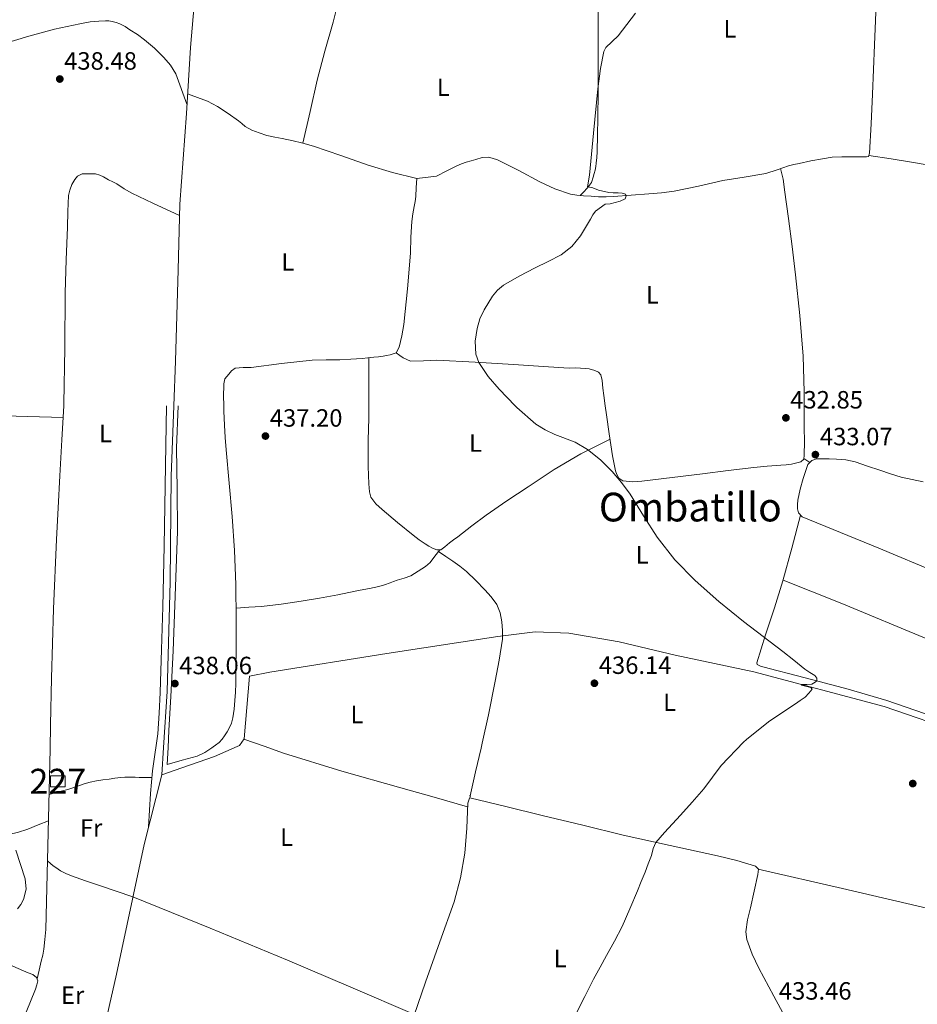
# Model space of a CAD drawing. Extents: x 594816 to 601771, y 659882 to 664605.
# Drawn here: x 595740 to 596100, y 662105 to 662500 of the extents above; entities that cross this region are included whole.
import ezdxf
from ezdxf.enums import TextEntityAlignment as Align

# ---------------------------------------------------------------- set-up
doc = ezdxf.new("R2010")
doc.units = 0
doc.header["$MEASUREMENT"] = 0
for name, color, linetype in [('Nivel 13', 7, 'Continuous'), ('Nivel 15', 7, 'Continuous'), ('Nivel 36', 7, 'Continuous'), ('Nivel 37', 7, 'Continuous'), ('Nivel 41', 7, 'Continuous'), ('Nivel 45', 7, 'Continuous'), ('Nivel 48', 7, 'Continuous'), ('Nivel 5', 7, 'Continuous'), ('Nivel 52', 7, 'Continuous'), ('Nivel 7', 7, 'Continuous')]:
    doc.layers.add(name, color=color, linetype=linetype)
doc.styles.add('Style-arial', font='arial.shx', dxfattribs={"bigfont": 'arialbig.shx'})
doc.styles.add('Style-arialn', font='arialn.shx', dxfattribs={"bigfont": 'arialnbig.shx'})
doc.styles.add('Style-times', font='times.shx', dxfattribs={"bigfont": 'timesbig.shx'})

# ---------------------------------------------------------------- blocks, each defined once
blk = doc.blocks.new('5PATER')
at = {"layer": 'Nivel 7', "linetype": 'Continuous', "lineweight": 0}
h = blk.add_hatch(color=53, dxfattribs=at)
edge = h.paths.add_edge_path()
edge.add_ellipse((0, 0), major_axis=(-1.095731442945027, -1.110710700472634), ratio=0.9994222409660316, start_angle=0, end_angle=360)

msp = doc.modelspace()

# ---------------------------------------------------------------- linework, layer by layer
at = {"layer": 'Nivel 13', "color": 4, "linetype": 'Continuous', "lineweight": 0, "extrusion": (0.0004958155436265779, 0.007653627226405183, 0.9999705876460698), "elevation": 5801.459987833902, "flags": 128}
msp.add_lwpolyline([(595796.910658726, 662171.9094281867), (595797.6187002885, 662182.8387483004)], dxfattribs=at)
at = {"layer": 'Nivel 13', "color": 4, "linetype": 'Continuous', "lineweight": 0}
for points in [[(595797.909, 662207.8459999999, 437.775), (595799.371, 662230.3940000001, 437.603), (595800.5390000001, 662274.2339999999, 437.475), (595801.003, 662316.682, 437.443), (595802.023, 662344.8800000001, 437.266), (595802.6669999999, 662362.682, 437.155), (595803.787, 662399.338, 437.059), (595804.4110000001, 662425.642, 437.139), (595807.0830000001, 662462.0419999999, 437.251), (595808.7790000001, 662488.506, 437.651), (595811.7550000001, 662524.2660000001, 437.635), (595816.619, 662571.4180000001, 437.107), (595816.838, 662579.929, 436.579)], [(595827.4950000001, 662208.2509999999, 437.754), (595828.4110000001, 662208.6499999999, 437.731), (595830.2350000001, 662211.3219999999, 437.747), (595832.3630000001, 662236.506, 437.779), (595840.5549999999, 662238.074, 437.763), (595887.419, 662245.6259999999, 437.507), (595931.979, 662252.362, 436.563), (595946.9550000001, 662254.314, 435.939), (595960.4110000001, 662253.658, 435.683), (595980.5390000001, 662250.314, 435.171), (596003.0349999999, 662244.8740000001, 434.963), (596034.5549999999, 662238.2820000001, 434.979), (596086.763, 662224.362, 433.923), (596117.9469999999, 662213.6740000001, 433.027), (596121.3800000001, 662212.2649999999, 432.985)], [(595797.2010000001, 662196.9169999999, 437.859), (595805.243, 662199.69, 437.859), (595818.4269999999, 662204.298, 437.987), (595827.4950000001, 662208.2509999999, 437.754)], [(595797.2010000001, 662196.9169999999, 437.859), (595790.118, 662168.977, 437.877), (595779.078, 662117.041, 437.301), (595770.2779999999, 662078.193, 437.269), (595765.5419999999, 662061.041, 437.285), (595757.51, 662042.433, 437.269), (595744.6140000001, 662019.217, 437.269), (595725.2690000001, 661986.216, 437.221)]]:
    msp.add_polyline3d(points, dxfattribs=at)
at = {"layer": 'Nivel 15', "color": 1, "linetype": 'Continuous', "lineweight": 0, "extrusion": (0.02465004184652477, 0, 0.9996961415535047), "elevation": 15126.4461812261, "flags": 128}
msp.add_lwpolyline([(662196.577, -595560.7286264377), (662196.577, -595566.5704015105), (662192.1450000003, -595566.5704015105), (662192.1450000003, -595560.7286264377), (662196.577, -595560.7286264377)], dxfattribs=at)
at = {"layer": 'Nivel 36', "color": 92, "linetype": 'Continuous', "lineweight": 0, "extrusion": (-0.02468215624707048, -0.9976977834834214, 0.06316584516384854), "elevation": -675492.2371601516, "flags": 128}
msp.add_lwpolyline([(579194.7823224554, 43193.15088852074), (579166.3266230049, 43193.77618540956), (579137.8700722493, 43194.33024364091), (579106.3428777007, 43194.70590278813), (579074.8137332264, 43195.00358828048)], dxfattribs=at)
at = {"layer": 'Nivel 36', "color": 92, "linetype": 'Continuous', "lineweight": 0, "extrusion": (0.1222011628288854, -0.0488804651315571, 0.991300951241242), "elevation": 40893.46610028829, "flags": 128}
msp.add_lwpolyline([(836321.228652705, -304710.4529371089), (836320.9683078406, -304711.9041430047), (836320.7133481414, -304713.3553489004)], dxfattribs=at)
at = {"layer": 'Nivel 36', "color": 92, "linetype": 'Continuous', "lineweight": 0, "extrusion": (-0.00550940023841728, 0.001939035972455964, 0.9999829431787878), "elevation": -1560.891980813547, "flags": 128}
msp.add_lwpolyline([(595831.6229271211, 662212.6695405005), (595823.547774204, 662215.5115458432)], dxfattribs=at)
at = {"layer": 'Nivel 36', "color": 92, "linetype": 'Continuous', "lineweight": 0, "extrusion": (-0.7235240036221863, 0.1580431983125147, 0.6719638112649177), "elevation": -326215.2329588393, "flags": 128}
msp.add_lwpolyline([(-774127.643001132, 296579.0756735115), (-774125.5817112017, 296579.0770237972), (-774115.8332647285, 296578.8825826492), (-774106.0848182554, 296578.688141501)], dxfattribs=at)
at = {"layer": 'Nivel 36', "color": 92, "linetype": 'Continuous', "lineweight": 0}
for points in [[(595972.024, 662514.902, 434.915), (595972.104, 662497.896, 434.915), (595972.1869999999, 662480.8899999999, 434.915), (595972.158, 662470.5220000001, 434.867), (595972.0590000001, 662460.1540000001, 434.771), (595971.9550000001, 662453.425, 434.691), (595971.771, 662446.6980000001, 434.611), (595971.6270000001, 662444.408, 434.598), (595971.4029999999, 662442.122, 434.595), (595971.2320000001, 662440.733, 434.603), (595970.987, 662439.354, 434.611), (595970.618, 662437.9140000001, 434.602), (595970.1869999999, 662436.49, 434.595), (595969.435, 662434.4099999999, 434.611), (595967.9280000001, 662432.2720000001, 434.622), (595966.155, 662430.362, 434.627), (595965.0050000001, 662429.173, 434.627)], [(596083.7550000001, 662509.146, 433.347), (596082.96, 662489.476, 433.295), (596082.1710000001, 662469.8019999999, 433.235), (596081.578, 662457.9280000001, 433.115), (596080.8910000001, 662446.058, 432.931), (596080.5390000001, 662444.7779999999, 432.899), (596079.7550000001, 662444.682, 432.899), (596078.219, 662444.682, 432.899), (596076.683, 662444.682, 432.899), (596075.131, 662444.682, 432.871), (596073.5789999999, 662444.682, 432.819), (596071.7069999999, 662444.682, 432.742), (596069.835, 662444.682, 432.675), (596065.9299999999, 662444.4480000001, 432.626), (596062.0430000001, 662443.882, 432.627), (596057.3570000001, 662443.007, 432.649), (596052.699, 662442.0260000001, 432.675), (596050.55, 662441.533, 432.69), (596048.4110000001, 662441.0020000001, 432.707), (596043.8759999999, 662439.449, 432.776), (596039.3230000001, 662437.962, 432.851), (596030.733, 662436.4990000001, 432.934), (596022.1229999999, 662435.162, 432.979), (596012.3829999999, 662432.8999999999, 432.962), (596002.587, 662430.8740000001, 432.931), (595997.506, 662430.2590000001, 432.952), (595992.4110000001, 662429.8019999999, 432.995), (595985.354, 662429.2409999999, 433.154), (595978.2990000001, 662428.7620000001, 433.443), (595975.307, 662428.6270000001, 433.789), (595972.315, 662428.6340000001, 434.067), (595969.324, 662428.814, 434.067), (595966.331, 662429.0660000001, 434.067), (595963.6769999999, 662429.28, 434.067), (595961.0349999999, 662429.642, 434.067), (595954.7520000001, 662431.763, 434.336), (595948.747, 662434.682, 434.643), (595940.3319999999, 662439.108, 434.711), (595931.851, 662443.402, 434.707), (595929.723, 662444.138, 434.691), (595928.027, 662444.506, 434.707), (595925.7069999999, 662444.3300000001, 434.979), (595923.1470000001, 662443.6100000001, 434.947), (595921.227, 662443.067, 434.938), (595919.307, 662442.5220000001, 434.931), (595917.3659999999, 662441.8260000001, 434.925), (595915.467, 662441.0179999999, 434.947), (595911.469, 662438.969, 435.204), (595907.4029999999, 662436.906, 435.587), (595899.435, 662435.9780000001, 436.307)], [(595853.747, 662450.1130000001, 437.395), (595856.6540000001, 662462.7660000001, 437.203), (595859.5630000001, 662475.4180000001, 437.011), (595862.588, 662487.048, 437.087), (595865.8670000001, 662498.618, 437.219), (595867.1910000001, 662503.446, 437.14)], [(595733.7949999999, 662489.9199999999, 439.165), (595743.9780000001, 662492.962, 439.118), (595754.219, 662495.784, 439.057), (595759.2660000001, 662496.8729999999, 439.001), (595764.327, 662497.892, 438.949), (595766.3910000001, 662498.321, 438.942), (595768.459, 662498.74, 438.941), (595770.2139999999, 662498.949, 438.944), (595771.983, 662499.048, 438.945), (595774.6270000001, 662499.172, 438.937), (595776.017, 662499.105, 438.932), (595777.4029999999, 662498.896, 438.925), (595778.963, 662498.5290000001, 438.9), (595780.4550000001, 662497.9439999999, 438.869), (595782.493, 662496.831, 438.851), (595784.4510000001, 662495.608, 438.821), (595787.429, 662493.6130000001, 438.727), (595790.3430000001, 662491.524, 438.629), (595794.3459999999, 662488.186, 438.498), (595798.0989999999, 662484.5160000001, 438.365), (595800.7209999999, 662481.416, 438.228), (595802.811, 662477.888, 438.085), (595807.3200000001, 662465.7450000001, 437.74)], [(595899.435, 662435.9780000001, 436.307), (595889.6880000001, 662438.4029999999, 436.55), (595880.0109999999, 662441.354, 436.563), (595869.0449999999, 662445.1840000001, 436.532), (595858.0590000001, 662448.8740000001, 436.531), (595853.729, 662450.118, 436.555), (595849.355, 662451.1939999999, 436.579), (595847.4140000001, 662451.601, 436.587), (595845.467, 662451.9780000001, 436.595), (595843.996, 662452.227, 436.612), (595842.523, 662452.4739999999, 436.643), (595839.378, 662453.226, 436.821), (595836.283, 662454.202, 436.979), (595833.3899999999, 662455.335, 437.002), (595830.683, 662456.858, 437.011), (595829.3030000001, 662457.953, 437.007), (595827.9469999999, 662459.0660000001, 437.011), (595823.8360000001, 662462.04, 437.151), (595819.5630000001, 662464.81, 437.331), (595815.5530000001, 662466.9029999999, 437.477), (595807.585, 662469.8740000001, 437.594)], [(596080.659, 662445.2139999999, 432.91), (596089.615, 662443.788, 432.64), (596098.571, 662442.362, 432.371), (596107.156, 662440.8910000001, 432.515)], [(595804.3049999999, 662421.159, 437.639), (595793.615, 662426.119, 437.7), (595785.1950000001, 662430.0260000001, 437.747), (595782.1680000001, 662431.8630000001, 437.902), (595779.1950000001, 662433.8019999999, 438.083), (595777.5560000001, 662434.5970000001, 438.099), (595775.915, 662435.3859999999, 438.115), (595773.8829999999, 662436.6340000001, 438.179), (595772.3470000001, 662437.274, 438.179), (595770.6669999999, 662437.818, 438.179), (595768.267, 662437.882, 438.179), (595767.0349999999, 662437.882, 438.211), (595765.2749999999, 662437.818, 438.435), (595763.419, 662436.8740000001, 438.483), (595762.395, 662435.578, 438.563), (595761.1950000001, 662433.514, 438.643), (595760.3030000001, 662431.3400000001, 438.638), (595759.8670000001, 662429.0819999999, 438.627), (595759.6259999999, 662422.794, 438.596), (595759.4029999999, 662416.506, 438.563), (595758.95, 662403.338, 438.448), (595758.507, 662390.1699999999, 438.339), (595758.3589999999, 662367.9909999999, 438.587), (595758.0109999999, 662345.818, 438.867), (595757.96, 662344.8800000001, 438.866), (595757.213, 662331.273, 438.844), (595756.395, 662316.73, 438.819), (595755.712, 662303.9950000001, 438.795), (595755.051, 662291.2579999999, 438.771), (595753.8570000001, 662263.4880000001, 438.675), (595753.067, 662235.706, 438.819), (595752.675, 662216.994, 439.107), (595752.45, 662207.226, 439.143)], [(595891.2110000001, 662366.122, 436.531), (595892.611, 662365.074, 436.331), (595894.0109999999, 662364.0260000001, 436.131), (595896.9979999999, 662362.7949999999, 435.896), (595902.2010000001, 662362.841, 435.887), (595907.4990000001, 662363.162, 435.875), (595922.8670000001, 662362.2849999999, 435.205), (595938.2350000001, 662361.402, 434.643), (595948.3060000001, 662360.7, 434.656), (595958.379, 662360.0260000001, 434.707), (595960.7779999999, 662359.996, 434.668), (595963.179, 662360.01, 434.611), (595965.06, 662359.96, 434.543), (595966.939, 662359.8659999999, 434.451), (595968.571, 662359.6259999999, 434.307), (595970.875, 662359.0020000001, 434.259), (595972.3630000001, 662358.362, 434.179), (595973.2110000001, 662357.3060000001, 434.115), (595973.7390000001, 662354.986, 433.955), (595974.06, 662351.9750000001, 433.904), (595974.4110000001, 662348.97, 433.939), (595974.9890000001, 662344.8800000001, 434.048), (595975.497, 662341.281, 434.144), (595976.6030000001, 662333.594, 434.307), (595977.243, 662329.1980000001, 434.332), (595977.9310000001, 662324.81, 434.355), (595978.337, 662322.767, 434.369), (595978.7790000001, 662320.73, 434.387), (595979.1470000001, 662318.7620000001, 434.499), (595979.635, 662317.2550000001, 434.521), (595980.4750000001, 662315.834, 434.531), (595982.027, 662314.7139999999, 434.531), (595985.8630000001, 662314.402, 434.489), (595989.6910000001, 662314.6499999999, 434.419), (596001.8659999999, 662316.125, 434.018), (596014.0430000001, 662317.6100000001, 433.651), (596024.314, 662318.8770000001, 433.626), (596034.587, 662320.138, 433.619), (596039.9750000001, 662320.6059999999, 433.548), (596045.371, 662321.0020000001, 433.459), (596047.5009999999, 662321.2390000001, 433.396), (596049.6270000001, 662321.514, 433.347), (596051.835, 662321.962, 433.363), (596053.3489999999, 662322.462, 433.363), (596054.5549999999, 662323.53, 433.363), (596054.811, 662325.0179999999, 433.363), (596054.831, 662330.5700000001, 433.265), (596054.811, 662336.122, 433.123), (596054.754, 662344.8800000001, 433.002), (596054.7180000001, 662350.4580000001, 432.925), (596054.3630000001, 662364.794, 432.835), (596053.0689999999, 662381.1059999999, 433.01), (596051.227, 662397.3700000001, 433.219), (596049.908, 662408.648, 433.172), (596048.507, 662419.9140000001, 433.139), (596047.672, 662425.6340000001, 433.229), (596046.8430000001, 662431.354, 433.315), (596046.6030000001, 662433.658, 433.315), (596046.315, 662435.7380000001, 433.331), (596045.7930000001, 662437.8319999999, 433.043), (596045.2720000001, 662439.9269999999, 432.755)], [(595817.8, 662208.118, 438.483), (595818.8230000001, 662208.7849999999, 438.483), (595820.267, 662209.9140000001, 438.483), (595821.419, 662211.185, 438.475), (595822.4110000001, 662212.5860000001, 438.467), (595823.3910000001, 662214.1130000001, 438.467), (595824.267, 662215.706, 438.467), (595825.146, 662217.6939999999, 438.467), (595825.723, 662219.77, 438.467), (595826.217, 662223.219, 438.459), (595826.523, 662226.682, 438.451), (595826.7520000001, 662230.105, 438.451), (595826.8910000001, 662233.53, 438.451), (595826.899, 662236.29, 438.451), (595826.9070000001, 662239.05, 438.451), (595826.9550000001, 662241.97, 438.46), (595827.003, 662244.8899999999, 438.467), (595827.091, 662259.0419999999, 438.352), (595826.923, 662273.1939999999, 438.211), (595826.352, 662286.868, 438.156), (595825.3870000001, 662300.5220000001, 438.131), (595824.2350000001, 662313.8589999999, 438.163), (595823.0830000001, 662327.1939999999, 438.179), (595822.69, 662332.1440000001, 438.163), (595822.331, 662337.098, 438.147), (595822.1799999999, 662339.889, 438.139), (595822.091, 662342.682, 438.131), (595822.057, 662344.8800000001, 438.119), (595822.047, 662345.4979999999, 438.116), (595822.027, 662348.314, 438.099), (595822.0349999999, 662350.034, 438.097), (595822.0590000001, 662351.754, 438.099), (595822.1159999999, 662353.7069999999, 438.071), (595822.4909999999, 662355.642, 438.003), (595824.0430000001, 662357.578, 437.683), (595825.2080000001, 662358.9340000001, 437.667), (595826.619, 662359.882, 437.651), (595829.8470000001, 662360.2069999999, 437.62), (595833.0830000001, 662360.2660000001, 437.587), (595845.283, 662361.8630000001, 437.415), (595857.5149999999, 662363.162, 437.203), (595863.0819999999, 662363.243, 437.09), (595868.6510000001, 662363.29, 436.979), (595873.077, 662363.5120000001, 436.934), (595877.4990000001, 662363.834, 436.915), (595879.844, 662364.0619999999, 436.93), (595882.1869999999, 662364.298, 436.931), (595884.068, 662364.4920000001, 436.88), (595885.9469999999, 662364.6980000001, 436.819), (595887.3700000001, 662364.9680000001, 436.787), (595888.7790000001, 662365.3219999999, 436.755), (595891.2110000001, 662366.122, 436.531), (595892.331, 662368.3940000001, 436.499), (595893.493, 662372.8729999999, 436.399), (595894.315, 662377.402, 436.307), (595895.7779999999, 662391.696, 436.12), (595896.9070000001, 662406.01, 436.051), (595897.0419999999, 662412.3899999999, 436.068), (595897.435, 662418.746, 436.083), (595897.935, 662421.7649999999, 436.083), (595898.459, 662424.7779999999, 436.083), (595898.827, 662426.7239999999, 436.075), (595899.0830000001, 662428.682, 436.083), (595899.2590000001, 662432.3300000001, 436.181), (595899.435, 662435.9780000001, 436.307)], [(595880.2720000001, 662364.105, 436.93), (595880.271, 662356.3700000001, 436.898), (595880.267, 662348.6340000001, 436.867), (595880.2239999999, 662344.8800000001, 436.834), (595880.1669999999, 662339.8899999999, 436.79), (595880.027, 662331.146, 436.707), (595880.004, 662325.818, 436.695), (595880.027, 662320.49, 436.707), (595880.1059999999, 662317.05, 436.734), (595880.2350000001, 662313.6100000001, 436.755), (595880.328, 662312.017, 436.755), (595880.459, 662310.426, 436.755), (595881.003, 662308.1699999999, 436.755), (595883.1030000001, 662305.551, 436.793), (595885.5630000001, 662303.354, 436.851), (595891.6869999999, 662298.0460000001, 436.955), (595897.963, 662292.9380000001, 437.011), (595900.3430000001, 662291.1799999999, 437.011), (595902.7790000001, 662289.4979999999, 437.011), (595904.22, 662288.6030000001, 437.011), (595905.7069999999, 662287.77, 437.011), (595907.435, 662287.0819999999, 436.979), (595909.0349999999, 662287.0660000001, 436.931), (595910.7150000001, 662288.2660000001, 436.787), (595912.507, 662289.882, 436.611), (595914.2180000001, 662291.131, 436.571), (595915.9310000001, 662292.378, 436.563), (595921.575, 662296.7450000001, 436.263), (595927.2590000001, 662301.0660000001, 435.971), (595935.6000000001, 662306.828, 435.653), (595944.091, 662312.378, 435.379), (595954.497, 662319.2609999999, 435.386), (595965.227, 662325.5460000001, 435.155), (595971.071, 662328.5, 434.737), (595976.9140000001, 662331.4569999999, 434.319)], [(595799.1300000001, 662344.8800000001, 437.92), (595798.8459999999, 662329.101, 438.145), (595798.5789999999, 662312.828, 438.361), (595798.1240000001, 662288.564, 438.363), (595797.6510000001, 662264.3, 438.361), (595797.1780000001, 662247.131, 438.401), (595796.5789999999, 662229.9639999999, 438.441), (595796.206, 662221.6869999999, 438.443), (595795.619, 662213.4199999999, 438.441), (595794.825, 662207.804, 438.547)], [(595799.7239999999, 662207.871, 438.571), (595800.115, 662214.7220000001, 438.531), (595800.8910000001, 662228.3300000001, 438.451), (595801.747, 662246.662, 438.326), (595802.459, 662265.0020000001, 438.211), (595803.034, 662279.753, 438.197), (595803.531, 662294.506, 438.211), (595803.352, 662311.2820000001, 438.196), (595803.179, 662328.058, 438.147), (595803.7409999999, 662344.8800000001, 438.044)], [(596102.473, 662314.436, 432.108), (596093.595, 662316.202, 432.179), (596089.2919999999, 662317.568, 432.379), (596085.0190000001, 662319.0020000001, 432.563), (596080.1089999999, 662320.693, 432.566), (596075.179, 662322.362, 432.563), (596071.473, 662323.148, 432.58), (596067.6910000001, 662323.514, 432.611), (596064.7250000001, 662323.631, 432.673), (596061.7550000001, 662323.594, 432.771), (596059.7250000001, 662323.5860000001, 432.858), (596057.7550000001, 662322.8740000001, 432.947), (596056.2779999999, 662321.3230000001, 433.02), (596054.331, 662315.706, 433.155), (596053.095, 662311.381, 433.148), (596052.203, 662307.0020000001, 433.139), (596052.0860000001, 662305.284, 433.139), (596052.139, 662303.5619999999, 433.139), (596052.507, 662301.9140000001, 433.139), (596053.9950000001, 662300.298, 433.139), (596069.338, 662294.04, 433.078), (596084.6669999999, 662287.818, 432.979)], [(596053.297, 662301.0560000001, 433.139), (596049.756, 662287.8559999999, 433.547), (596046.219, 662274.6980000001, 433.955), (596042.8910000001, 662263.8640000001, 434.176), (596039.307, 662253.0660000001, 434.339), (596037.493, 662247.4340000001, 434.544), (596035.723, 662241.8019999999, 434.723), (596035.892, 662241.1059999999, 434.714), (596037.1880000001, 662240.4469999999, 434.662), (596038.7150000001, 662240.058, 434.627), (596043.838, 662238.7749999999, 434.629), (596048.9550000001, 662237.4820000001, 434.627), (596060.7069999999, 662234.4070000001, 434.576), (596072.443, 662231.2579999999, 434.499), (596087.845, 662226.6740000001, 434.324), (596103.051, 662221.4820000001, 434.067), (596120.6359999999, 662214.9199999999, 433.653), (596127.5290000001, 662212.3489999999, 433.489)], [(596084.6669999999, 662287.818, 432.979), (596108.341, 662277.9040000001, 432.859), (596132.0109999999, 662267.9780000001, 432.739), (596153.632, 662258.8049999999, 432.626), (596175.243, 662249.6100000001, 432.483), (596191.014, 662243.7890000001, 432.294), (596206.7949999999, 662237.994, 432.035), (596215.3389999999, 662233.6799999999, 431.881), (596223.899, 662229.402, 431.731), (596258.443, 662215.274, 431.179), (596261.1329999999, 662214.1740000001, 431.136)], [(595827.0349999999, 662263.7949999999, 438.305), (595832.091, 662264.1200000001, 438.09), (595837.1470000001, 662264.442, 437.875), (595845.1329999999, 662265.3189999999, 437.787), (595853.0830000001, 662266.5860000001, 437.859), (595860.423, 662267.794, 437.84), (595867.7390000001, 662269.1140000001, 437.811), (595872.2520000001, 662270.004, 437.713), (595876.763, 662270.906, 437.619), (595880.5279999999, 662271.6529999999, 437.611), (595884.283, 662272.4580000001, 437.603), (595886.5260000001, 662273.125, 437.597), (595888.7309999999, 662273.9140000001, 437.587), (595890.1640000001, 662274.425, 437.569), (595891.595, 662274.9380000001, 437.539), (595894.422, 662275.717, 437.476), (595897.131, 662276.746, 437.411), (595898.5689999999, 662277.639, 437.373), (595899.9950000001, 662278.554, 437.331), (595901.4909999999, 662279.4890000001, 437.256), (595902.987, 662280.426, 437.171), (595904.7949999999, 662282.0419999999, 437.091), (595906.744, 662284.5560000001, 437.016), (595908.6950000001, 662287.0689999999, 436.941)], [(595908.1680000001, 662286.3899999999, 436.961), (595911.0490000001, 662284.4720000001, 436.93), (595913.9310000001, 662282.554, 436.899), (595916.6840000001, 662280.5560000001, 436.814), (595919.3230000001, 662278.3940000001, 436.739), (595923.1240000001, 662274.831, 436.733), (595926.747, 662271.0660000001, 436.739), (595929.2820000001, 662268.2849999999, 436.744), (595931.5149999999, 662265.1780000001, 436.755), (595932.861, 662261.841, 436.778), (595933.483, 662258.3300000001, 436.803), (595933.8670000001, 662254.8430000001, 436.822), (595933.787, 662251.3700000001, 436.835), (595932.5090000001, 662242.9369999999, 436.812), (595930.939, 662234.538, 436.771), (595928.1610000001, 662221.0360000001, 436.873), (595925.666, 662209.592, 436.882)], [(596198.906, 662213.324, 432.026), (596187.1200000001, 662217.794, 432.147), (596160.6510000001, 662227.834, 432.419), (596137.8160000001, 662236.9439999999, 432.62), (596103.8829999999, 662251.415, 432.915), (596069.835, 662265.594, 433.443), (596058.0560000001, 662270.2520000001, 433.696), (596046.2760000001, 662274.9099999999, 433.948)], [(595752.45, 662207.226, 439.143), (595750.7849999999, 662134.9269999999, 439.411), (595750.388, 662131, 439.428), (595749.99, 662127.0730000001, 439.445), (595749.527, 662124.619, 439.465), (595748.902, 662122.193, 439.445), (595748.0660000001, 662118.656, 439.343), (595747.23, 662115.121, 439.241)], [(595794.825, 662207.804, 438.547), (595794.5689999999, 662205.994, 438.581), (595793.507, 662198.5719999999, 438.665), (595793.0989999999, 662194.0120000001, 438.601), (595792.6910000001, 662189.452, 438.537), (595792.314, 662182.8030000001, 438.196), (595791.9369999999, 662176.1540000001, 437.854)], [(595817.8, 662208.118, 438.483), (595817.291, 662207.7860000001, 438.483), (595814.459, 662205.881, 438.479), (595811.435, 662204.442, 438.483), (595805.3870000001, 662202.7779999999, 438.539), (595799.3389999999, 662201.1140000001, 438.611), (595799.7239999999, 662207.871, 438.571)], [(595919.8360000001, 662184.0970000001, 436.932), (595906.425, 662187.946, 437.004), (595893.014, 662191.7930000001, 437.077), (595869.3840000001, 662198.392, 437.521), (595845.9739999999, 662205.6810000001, 437.829), (595838.254, 662208.398, 437.781)], [(595752.033, 662189.118, 439.21), (595755.78, 662190.1100000001, 439.168), (595759.5260000001, 662191.105, 439.125), (595762.8119999999, 662192.19, 439.031), (595766.0860000001, 662193.3289999999, 438.917), (595768.5789999999, 662194.0249999999, 438.872), (595771.1100000001, 662194.5449999999, 438.821), (595773.6059999999, 662194.8870000001, 438.75), (595776.102, 662195.217, 438.677), (595778.433, 662195.5959999999, 438.605), (595780.774, 662195.9369999999, 438.533), (595782.365, 662196.0279999999, 438.491), (595783.9580000001, 662196.033, 438.469), (595786.598, 662196.017, 438.485), (595788.2220000001, 662195.939, 438.47), (595789.8459999999, 662195.8729999999, 438.485), (595791.554, 662195.854, 438.556), (595793.2620000001, 662195.834, 438.627)], [(595846.9169999999, 661937.5760000001, 435.356), (595852.486, 661952.98, 435.384), (595858.054, 661968.385, 435.413), (595860.6440000001, 661977.0249999999, 435.405), (595862.8219999999, 661985.7930000001, 435.397), (595866.0419999999, 661998.8360000001, 435.648), (595869.2860000001, 662011.8729999999, 435.925), (595873.5760000001, 662027.709, 435.976), (595878.4380000001, 662043.3770000001, 435.957), (595884.551, 662060.6969999999, 435.84), (595890.6939999999, 662078.0009999999, 435.749), (595896.8189999999, 662095.9269999999, 435.804), (595902.9340000001, 662113.8570000001, 436.005), (595908.682, 662129.9439999999, 436.266), (595914.4539999999, 662146.0490000001, 436.533), (595917.0149999999, 662155.6980000001, 436.692), (595918.7420000001, 662165.537, 436.853), (595919.486, 662175.5, 436.927), (595919.8940000001, 662185.521, 436.933), (595920.622, 662187.6100000001, 436.475), (595920.943, 662188.432, 436.322), (595920.811, 662188.5860000001, 436.595), (595920.6300000001, 662188.4650000001, 436.821)], [(596049.6410000001, 662095.1529999999, 433.269), (596042.55, 662108.257, 433.557), (596036.611, 662119.3859999999, 433.798), (596033.9269999999, 662125.05, 433.918), (596031.798, 662130.8970000001, 434.037), (596031.3829999999, 662134.03, 434.079), (596032.0419999999, 662138.879, 434.087), (596033.1740000001, 662143.6969999999, 434.069), (596034.638, 662150.3319999999, 433.993), (596036.118, 662156.9610000001, 433.925), (596036.3899999999, 662159.0730000001, 433.941), (596035.3019999999, 662160.273, 433.973), (596027.7139999999, 662162.662, 434.132), (596020.054, 662164.513, 434.293), (596001.0700000001, 662168.561, 434.743), (595982.1340000001, 662172.801, 435.237), (595965.952, 662176.74, 435.806), (595949.7660000001, 662180.673, 436.229), (595935.212, 662184.19, 436.343), (595920.6599999999, 662187.7069999999, 436.457)], [(595648.4580000001, 662183.827, 441.701), (595658.952, 662180.233, 441.645), (595669.446, 662176.6410000001, 441.589), (595678.328, 662174.0460000001, 441.402), (595687.4140000001, 662172.033, 441.141), (595695.9809999999, 662170.763, 440.956), (595704.5819999999, 662170.257, 440.821), (595713.663, 662170.348, 440.766), (595722.7420000001, 662170.993, 440.725), (595728.9240000001, 662171.756, 440.68), (595735.0619999999, 662172.865, 440.629), (595739.361, 662173.871, 440.62), (595743.5260000001, 662175.217, 440.357), (595747.658, 662176.8600000001, 439.804), (595751.788, 662178.5009999999, 439.25)], [(595898.4880000001, 662100.821, 435.859), (595873.0789999999, 662111.8019999999, 436.554), (595847.622, 662122.673, 437.141), (595816.673, 662135.4199999999, 437.458), (595785.666, 662148.034, 437.645), (595778.9720000001, 662150.29, 438.073), (595772.2779999999, 662152.5449999999, 438.501), (595766.629, 662154.4709999999, 438.644), (595760.9820000001, 662156.433, 438.709), (595758.706, 662157.3470000001, 438.838), (595756.5660000001, 662158.5290000001, 438.965), (595754.726, 662159.7609999999, 438.981), (595753.7339999999, 662160.4169999999, 439.045), (595752.5760000001, 662161.4340000001, 439.177), (595751.419, 662162.4539999999, 439.309)], [(596036.3430000001, 662159.125, 433.942), (596070.1359999999, 662151.3289999999, 433.102), (596103.926, 662143.537, 432.261), (596143.2720000001, 662133.649, 431.535), (596182.6939999999, 662124.0970000001, 430.917), (596203.872, 662119.5900000001, 430.508), (596225.0490000001, 662115.084, 430.098)], [(595734.2139999999, 662121.736, 439.813), (595741.75, 662118.4169999999, 439.525), (595743.6270000001, 662117.638, 439.471), (595745.51, 662116.865, 439.413), (595747.03, 662115.665, 439.269), (595747.494, 662114.4010000001, 439.205), (595747.1880000001, 662112.72, 439.203), (595746.662, 662111.057, 439.205), (595742.8130000001, 662101.771, 438.994), (595739.142, 662092.4809999999, 438.773)]]:
    msp.add_polyline3d(points, dxfattribs=at)
at = {"layer": 'Nivel 5', "color": 30, "linetype": 'Continuous', "lineweight": 0, "flags": 128}
for points, elevation in [([(595987.1810000001, 662502.209), (595980.138, 662493.162), (595975.28, 662488.413), (595974.4099999999, 662486.842), (595973.0989999999, 662480.0619999999), (595972.0109999999, 662471.95), (595970.2690000001, 662454.0900000001), (595969.24, 662442.865), (595968.635, 662437.338), (595967.8500000001, 662432.5700000001), (595968.719, 662432.513), (595970.0900000001, 662432.25), (595972.2339999999, 662431.29), (595976.4099999999, 662430.3940000001), (595978.202, 662430.2660000001), (595980.138, 662430.2660000001), (595981.7860000001, 662430.122), (595983.0819999999, 662429.658), (595983.338, 662429.034), (595983.0179999999, 662427.834), (595980.986, 662426.922), (595978.9909999999, 662426.3230000001), (595976.986, 662425.8019999999), (595974.9539999999, 662425.6259999999), (595971.1140000001, 662422.922), (595969.994, 662421.3300000001), (595969.0819999999, 662419.594), (595965.0179999999, 662412.986), (595961.6359999999, 662408.7150000001), (595957.3060000001, 662405.402), (595952.142, 662402.756), (595946.9539999999, 662400.202), (595940.5530000001, 662396.824), (595934.25, 662393.1780000001), (595931.815, 662391.227), (595929.8030000001, 662388.8489999999), (595926.426, 662383.354), (595924.7239999999, 662379.663), (595923.6259999999, 662375.8659999999), (595922.845, 662370.719), (595923.1840000001, 662365.49), (595924.3729999999, 662362.1980000001), (595928.0889999999, 662356.5819999999), (595932.506, 662351.5460000001), (595938.898, 662344.8800000001), (595939.595, 662344.1529999999), (595947.21, 662337.45), (595950.862, 662335.165), (595954.815, 662333.402), (595962.9240000001, 662330.2250000001), (595967.9140000001, 662327.3859999999), (595973.094, 662323.2180000001), (595977.8019999999, 662318.506), (595981.507, 662314.0719999999), (595984.9539999999, 662309.466), (595990.344, 662300.7930000001), (595995.8019999999, 662292.1540000001), (596002.9610000001, 662283.078), (596011.0020000001, 662274.7779999999), (596020.5320000001, 662266.3759999999), (596030.378, 662258.3940000001), (596038.2690000001, 662252.3940000001), (596046.1540000001, 662246.3940000001), (596050.6130000001, 662242.855), (596055.05, 662239.29), (596057.03, 662238.0190000001), (596059.05, 662236.73), (596059.8200000001, 662235.713), (596059.834, 662234.635), (596059.21, 662234.074), (596057.834, 662233.2579999999), (596055.7609999999, 662233.1599999999), (596053.7110000001, 662233.175), (596053.69, 662232.9299999999), (596054.709, 662232.6440000001), (596057.4839999999, 662231.896), (596057.962, 662231.226), (596056.6570000001, 662229.625), (596055.0819999999, 662228.0900000001)], 435), ([(596055.0819999999, 662228.0900000001), (596053.1510000001, 662226.7280000001), (596051.21, 662225.3859999999), (596045.797, 662221.7820000001), (596040.3940000001, 662218.1540000001), (596031.619, 662211.0390000001)], 435), ([(596031.619, 662211.0390000001), (596030.392, 662210.044), (596021.4979999999, 662200.682), (596018.013, 662196.004), (596014.5220000001, 662191.354), (596009.8999999999, 662186.021), (596005.1939999999, 662180.7620000001), (596001.9780000001, 662177.274), (595998.7620000001, 662173.7860000001), (595997.044, 662171.8160000001), (595995.327, 662169.8470000001), (595994.226, 662167.3630000001), (595993.5390000001, 662164.631), (595992.2749999999, 662161.3030000001), (595990.987, 662157.983), (595989.4580000001, 662154.1910000001), (595987.9070000001, 662150.4070000001), (595984.9240000001, 662143.203), (595981.7309999999, 662136.087), (595978.7320000001, 662130.283), (595975.571, 662124.567), (595972.9040000001, 662119.8260000001), (595970.2350000001, 662115.087), (595966.858, 662108.1170000001), (595963.291, 662101.2550000001)], 435), ([(595738.706, 662166.7919999999), (595742.507, 662155.2069999999), (595742.9280000001, 662151.068), (595741.8030000001, 662146.935), (595740.683, 662144.977), (595739.3230000001, 662143.1910000001)], 440)]:
    msp.add_lwpolyline(points, dxfattribs=dict(at, elevation=elevation))
at = {"layer": 'Nivel 52', "color": 1, "linetype": 'Continuous', "lineweight": 0}
msp.add_3dface([(595752.6300000001, 662196.577, 441.253), (595752.6300000001, 662192.145, 441.253), (595758.47, 662192.145, 441.109), (595758.47, 662196.577, 441.109)], dxfattribs=at)

# ---------------------------------------------------------------- block references
at = {"layer": 'Nivel 7', "color": 53, "linetype": 'Continuous', "lineweight": 0}
for p in [(595756.354, 662475.8300000001, 438.48), (596047.426, 662340.0220000001, 432.848), (595838.7860000001, 662332.726, 437.2), (596059.243, 662325.287, 433.072), (595802.4750000001, 662233.5109999999, 438.064), (595970.6669999999, 662233.639, 436.144), (596098.283, 662193.4469999999, 433.456)]:
    msp.add_blockref('5PATER', p, dxfattribs=at)

# ---------------------------------------------------------------- texts
at = {"layer": 'Nivel 37', "color": 92, "linetype": 'Continuous', "lineweight": 0, "style": 'Style-arialn'}
for s, p in [('L', (596025.0031597833, 662495.9510009999, 434.227)), ('L', (595910.0591597834, 662472.527001, 435.946)), ('L', (595847.7231597833, 662402.511001, 437.061)), ('L', (595993.8991597833, 662389.327001, 433.606)), ('L', (595774.6351597833, 662333.7750009999, 438.56)), ('L', (595922.9871597835, 662329.9350009998, 435.591)), ('L', (595989.8031597834, 662285.135001, 435.208)), ('L', (596000.8111597833, 662226.020001, 435.543)), ('L', (595875.4991597834, 662221.135001, 437.517)), ('Fr', (595768.9015157062, 662175.669001, 438.698)), ('L', (595847.2881597835, 662171.9340009999, 437.494)), ('L', (595956.9151597833, 662123.304001, 435.376)), ('Er', (595761.4928385227, 662108.636001, 438.312))]:
    msp.add_text(s, height=7.000002, dxfattribs=at).set_placement(p, align=Align.MIDDLE_CENTER)
at = {"layer": 'Nivel 41', "color": 7, "linetype": 'Continuous', "lineweight": 0, "style": 'Style-arial'}
for s, p in [('438.48', (595758.0900000001, 662479.5800000001, 438.48)), ('432.85', (596049.162, 662343.7720000001, 432.848)), ('437.20', (595840.5220000001, 662336.476, 437.2)), ('433.07', (596061.044, 662329.037, 433.072)), ('438.06', (595804.21, 662237.2609999999, 438.064)), ('436.14', (595972.402, 662237.389, 436.144)), ('433.46', (596044.594, 662106.8289999999, 433.456))]:
    msp.add_text(s, height=7.000002, dxfattribs=at).set_placement(p)
at = {"layer": 'Nivel 45', "color": 7, "linetype": 'Continuous', "lineweight": 0, "style": 'Style-times'}
msp.add_text('Ombatillo', height=11.500002, dxfattribs=at).set_placement((596009.1120024794, 662304.2650009999, 434.195), align=Align.MIDDLE_CENTER)
at = {"layer": 'Nivel 48', "color": 1, "linetype": 'Continuous', "lineweight": 0, "style": 'Style-arialn'}
msp.add_text('227', height=10.000002, dxfattribs=at).set_placement((595755.5506600079, 662194.361001, 439.155), align=Align.MIDDLE_CENTER)

doc.saveas('drawing.dxf')
